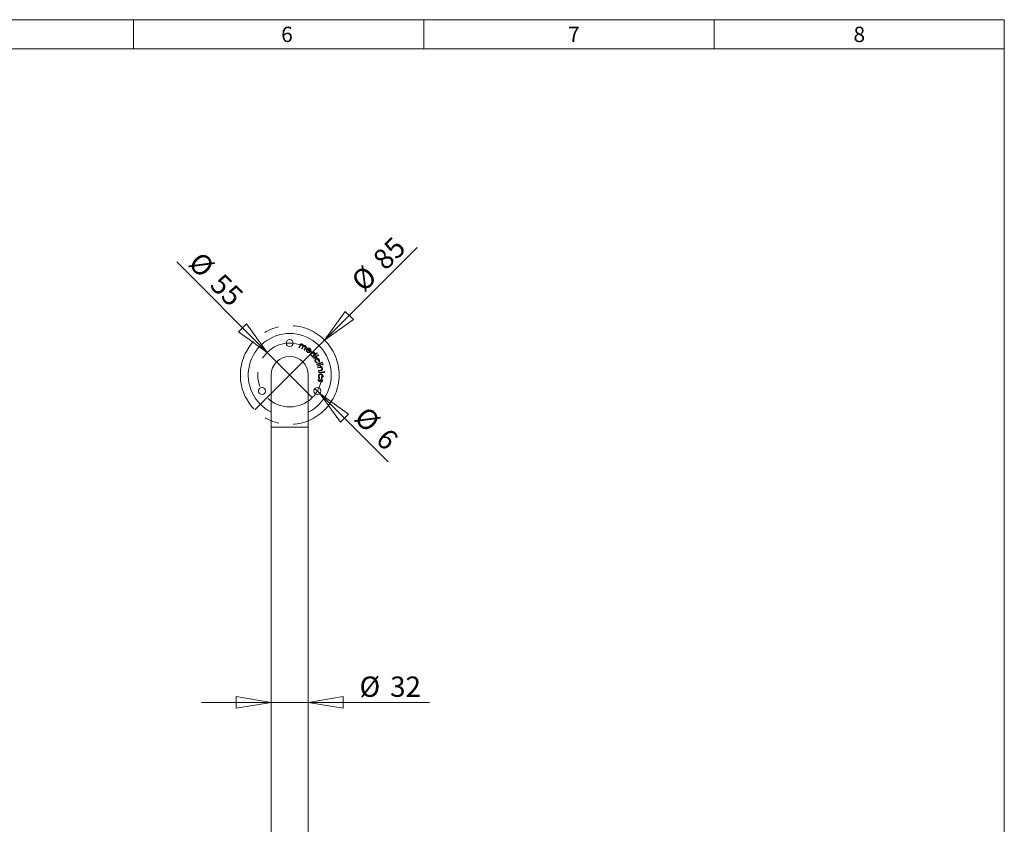
# Model space of a CAD drawing. Units: millimetres. Extents: x 10 to 410, y 10 to 287.
# Drawn here: x 240 to 410, y 148 to 287 of the extents above; entities that cross this region are included whole.
import ezdxf

# ---------------------------------------------------------------- set-up
doc = ezdxf.new("R2010")
doc.units = ezdxf.units.MM
doc.linetypes.add('CENTERX2', pattern=[20.32, 12.7, -2.54, 2.54, -2.54])
doc.layers.add('COTES', color=150, linetype='Continuous', lineweight=0)
doc.layers.add('FORMAT', color=7, linetype='Continuous', lineweight=0)
doc.styles.add('SLDTEXTSTYLE0', font='TXT', dxfattribs={"width": 0.75})
doc.dimstyles.new('SLDDIMSTYLE0', dxfattribs={"dimtxt": 3.5, "dimasz": 6, "dimexe": 0, "dimexo": 0.0625, "dimgap": 0.875, "dimtad": 1, "dimtoh": 1, "dimlfac": 5, "dimzin": 12, "dimdsep": 46, "dimtxsty": 'SLDTEXTSTYLE0', "dimblk1": 'CLOSED', "dimblk2": 'CLOSED', "dimsah": 1, "dimcen": 0.09, "dimadec": 0, "dimazin": 0, "dimtfac": 1, "dimtofl": 0, "dimtmove": 0, "dimatfit": 3, "dimldrblk": 'CLOSED', "dimfxl": 0, "dimtolj": 1, "dimtzin": 12, "dimarcsym": 0})
doc.dimstyles.new('SLDDIMSTYLE2', dxfattribs={"dimtxt": 3.5, "dimasz": 6, "dimexe": 0, "dimexo": 0.0625, "dimgap": 0.875, "dimtad": 1, "dimtoh": 1, "dimlfac": 5, "dimzin": 12, "dimdsep": 46, "dimtxsty": 'SLDTEXTSTYLE0', "dimblk1": 'CLOSED', "dimblk2": 'CLOSED', "dimsah": 1, "dimcen": 0.09, "dimadec": 0, "dimazin": 0, "dimtfac": 1, "dimtmove": 0, "dimatfit": 3, "dimldrblk": 'CLOSED', "dimfxl": 0, "dimtolj": 1, "dimtzin": 12, "dimarcsym": 0})

# ---------------------------------------------------------------- blocks, each defined once
blk = doc.blocks.new('_Closed')
at = {"color": 0, "linetype": 'ByBlock', "lineweight": -2}
for p, q in [((-1, 0.166667), (0, 0)), ((-1, 0.166667), (-1, -0.166667)), ((0, 0), (-1, -0.166667)), ((0, 0), (-1, 0))]:
    blk.add_line(p, q, dxfattribs=at)
blk = doc.blocks.new('*D11')
at = {"layer": 'COTES'}
for q in [(308.88, 247.77), (280.91, 219.81)]:
    blk.add_line((292.93, 231.83), q, dxfattribs=at)
at = {"layer": 'COTES', "xscale": 6, "yscale": 6, "rotation": 225.0000000000004}
blk.add_blockref('_Closed', (292.93, 231.83, 0.02), dxfattribs=at)
at = {"layer": 'COTES', "char_height": 3.5, "attachment_point": 1, "rotation": 45, "style": 'SLDTEXTSTYLE0'}
for s, insert in [('85', (300.95, 246.14)), ('%%c', (297.22, 242.41))]:
    blk.add_mtext(s, dxfattribs=dict(at, insert=insert))
blk = doc.blocks.new('*D13')
at = {"layer": 'COTES'}
for q in [(267.46, 245.28), (290.81, 221.93)]:
    blk.add_line((283.03, 229.7), q, dxfattribs=at)
at = {"layer": 'COTES', "xscale": 6, "yscale": 6, "rotation": 315.0000000000008}
blk.add_blockref('_Closed', (283.03, 229.7, 0.02), dxfattribs=at)
at = {"layer": 'COTES', "char_height": 3.5, "attachment_point": 1, "rotation": 315, "style": 'SLDTEXTSTYLE0'}
for s, insert in [('%%c', (271.72, 247.3)), ('55', (275.45, 243.57))]:
    blk.add_mtext(s, dxfattribs=dict(at, insert=insert))
blk = doc.blocks.new('*D14')
at = {"layer": 'COTES'}
for p, q in [((283.72, 215.82), (283.72, 168.45)), ((290.12, 215.82), (290.12, 168.45)), ((283.72, 169.45), (271.72, 169.45)), ((290.12, 169.45), (283.72, 169.45)), ((290.12, 169.45), (310.98, 169.45))]:
    blk.add_line(p, q, dxfattribs=at)
at = {"layer": 'COTES', "xscale": 6, "yscale": 6}
blk.add_blockref('_Closed', (283.72, 169.45, -76.16), dxfattribs=at)
at = {"layer": 'COTES', "xscale": 6, "yscale": 6, "rotation": 180.0000000000004}
blk.add_blockref('_Closed', (290.12, 169.45, -76.16), dxfattribs=at)
at = {"layer": 'COTES', "char_height": 3.5, "attachment_point": 1, "style": 'SLDTEXTSTYLE0'}
for s, insert in [('%%c', (298.95, 173.92)), ('32', (304.22, 173.92))]:
    blk.add_mtext(s, dxfattribs=dict(at, insert=insert))
blk = doc.blocks.new('*D15')
at = {"layer": 'COTES'}
for q in [(291.26, 223.49), (303.86, 210.89)]:
    blk.add_line((292.11, 222.64), q, dxfattribs=at)
at = {"layer": 'COTES', "xscale": 6, "yscale": 6, "rotation": 135.0000000000004}
blk.add_blockref('_Closed', (292.11, 222.64, -76.16), dxfattribs=at)
at = {"layer": 'COTES', "char_height": 3.5, "attachment_point": 1, "rotation": 315, "style": 'SLDTEXTSTYLE0'}
for s, insert in [('%%c', (300.29, 220.68)), ('6', (304.02, 216.95))]:
    blk.add_mtext(s, dxfattribs=dict(at, insert=insert))

msp = doc.modelspace()

# ---------------------------------------------------------------- linework, layer by layer
at = {"color": 7, "linetype": 'Continuous', "lineweight": 15}
for p, q in [((288.5059, 230.5451), (288.8159, 231.2162)), ((288.7229, 230.7898), (288.5915, 230.5055)), ((288.8159, 231.2162), (288.9015, 231.1765)), ((288.9015, 231.1765), (288.8479, 231.0605)), ((288.9629, 230.3341), (289.1216, 230.6777)), ((288.5915, 230.5055), (288.5059, 230.5451)), ((289.0487, 230.2944), (288.9629, 230.3341)), ((289.1702, 230.5572), (289.0487, 230.2944)), ((289.4211, 230.1224), (289.5903, 230.4887)), ((289.5094, 230.0815), (289.4211, 230.1224)), ((289.6785, 230.4479), (289.5094, 230.0815)), ((290.473, 229.8263), (289.9437, 230.2311)), ((290.0013, 230.2912), (290.4398, 229.9558)), ((290.3186, 229.7971), (290.3568, 229.7149)), ((290.8054, 228.9422), (290.8997, 229.027)), ((291.6271, 229.5562), (290.8678, 228.8727)), ((290.9946, 228.7143), (291.6041, 229.1394)), ((291.6592, 229.0603), (291.0498, 228.6351)), ((291.2525, 229.3448), (291.5647, 229.6257)), ((291.5647, 229.6257), (291.6271, 229.5562)), ((291.6041, 229.1394), (291.6592, 229.0603)), ((290.8678, 228.8727), (290.8054, 228.9422)), ((291.0498, 228.6351), (290.9946, 228.7143)), ((291.5615, 227.6765), (292.5202, 228.0503)), ((291.5961, 227.5875), (291.5615, 227.6765)), ((292.5548, 227.9613), (291.5961, 227.5875)), ((291.6292, 227.992), (291.6209, 227.9024)), ((291.6595, 227.4101), (292.3649, 227.6393)), ((291.6893, 227.3189), (291.6595, 227.4101)), ((292.3947, 227.5481), (291.6893, 227.3189)), ((291.7399, 227.1245), (292.4658, 227.2721)), ((292.006, 228.108), (291.9293, 228.1523)), ((292.3649, 227.6393), (292.3947, 227.5481)), ((292.4658, 227.2721), (292.4849, 227.1787)), ((292.5202, 228.0503), (292.5548, 227.9613)), ((283.7225, 225.8157), (283.7225, 216.8157)), ((290.1225, 216.8157), (290.1225, 225.8157)), ((291.759, 227.031), (291.7399, 227.1245)), ((292.0253, 227.0852), (291.759, 227.031)), ((291.8499, 226.5841), (292.1961, 226.6546)), ((291.8688, 226.4915), (291.8499, 226.5841)), ((292.2424, 226.5674), (291.8688, 226.4915)), ((291.8968, 226.3041), (292.6364, 226.3687)), ((291.9053, 226.2082), (291.8968, 226.3041)), ((292.6448, 226.2729), (291.9053, 226.2082)), ((292.4849, 227.1787), (292.3548, 227.1523)), ((292.6364, 226.3687), (292.6448, 226.2729)), ((291.9636, 225.1616), (292.0202, 225.0913)), ((292.0879, 225.3584), (292.0359, 225.2845)), ((292.4498, 224.6295), (292.3984, 224.7004)), ((292.4736, 225.2706), (292.4291, 225.3477)), ((283.7225, 216.8157), (283.7225, 105.8157)), ((290.1225, 216.8157), (283.7225, 216.8157)), ((290.1225, 105.8157), (290.1225, 216.8157))]:
    msp.add_line(p, q, dxfattribs=at)
for centre in [(286.9225, 231.3157), (282.1594, 223.0657), (291.6857, 223.0657)]:
    msp.add_circle(centre, 0.6, dxfattribs=at)
for radius, start, end in [(7.15, 90, 243.41324), (7.15, 296.58676, 90), (3.2, 0, 180)]:
    msp.add_arc((286.9225, 225.8157), radius, start, end, dxfattribs=at)
for points, knots in [([(289.0848, 231.011), (289.0748, 231.0151), (289.0548, 231.0232), (289.0226, 231.0296), (288.9895, 231.0309), (288.9558, 231.0274), (288.9225, 231.0193), (288.8908, 231.0061), (288.8611, 230.988), (288.8379, 230.9694), (288.8203, 230.9514), (288.8067, 230.9353), (288.793, 230.9169), (288.7794, 230.896), (288.7653, 230.873), (288.7511, 230.8474), (288.7369, 230.8195), (288.7276, 230.7999), (288.7229, 230.7898)], [0, 0, 0, 0, 0.06774281, 0.13513998, 0.20376636, 0.27479358, 0.3467169, 0.41780388, 0.48950917, 0.56367668, 0.60323631, 0.64740078, 0.69518476, 0.74710014, 0.8037296, 0.86435914, 0.93001294, 1, 1, 1, 1]), ([(288.8479, 231.0605), (288.86, 231.0673), (288.883, 231.0802), (288.9181, 231.095), (288.9513, 231.1063), (288.9733, 231.1099), (288.9839, 231.1117)], [0, 0, 0, 0, 0.282981701, 0.542273543, 0.781089389, 1, 1, 1, 1]), ([(288.9839, 231.1117), (288.9976, 231.1128), (289.0245, 231.1149), (289.0646, 231.1111), (289.1034, 231.1028), (289.1276, 231.0926), (289.1398, 231.0875)], [0, 0, 0, 0, 0.25765301, 0.50709018, 0.75283482, 1, 1, 1, 1]), ([(289.1216, 230.6777), (289.1261, 230.6874), (289.1347, 230.706), (289.1465, 230.733), (289.1562, 230.758), (289.1648, 230.7805), (289.1717, 230.8009), (289.177, 230.819), (289.1807, 230.8351), (289.1834, 230.8532), (289.1839, 230.8743), (289.1807, 230.8985), (289.1735, 230.9218), (289.1627, 230.9441), (289.1482, 230.9647), (289.1302, 230.983), (289.109, 230.9988), (289.093, 231.0069), (289.0848, 231.011)], [0, 0, 0, 0, 0.08333907, 0.15972052, 0.2294672, 0.29203973, 0.34778732, 0.39679257, 0.43968772, 0.47564188, 0.54000374, 0.60281416, 0.66519617, 0.72976814, 0.79507961, 0.86018546, 0.92860917, 1, 1, 1, 1]), ([(289.1398, 231.0875), (289.1477, 231.0836), (289.1634, 231.0758), (289.1853, 231.0613), (289.2053, 231.0447), (289.2237, 231.0263), (289.2395, 231.0063), (289.2533, 230.9857), (289.2637, 230.9641), (289.2719, 230.9417), (289.2771, 230.9173), (289.2799, 230.8903), (289.28, 230.8603), (289.2782, 230.8394), (289.2773, 230.8285)], [0, 0, 0, 0, 0.08404185, 0.16636452, 0.24824247, 0.33066364, 0.41223133, 0.48996108, 0.56516277, 0.63889902, 0.71586036, 0.80167442, 0.89594319, 1, 1, 1, 1]), ([(289.5432, 230.7993), (289.5327, 230.8036), (289.5119, 230.8121), (289.4788, 230.819), (289.4449, 230.8203), (289.4109, 230.8164), (289.3774, 230.8076), (289.3456, 230.7938), (289.3158, 230.7754), (289.2928, 230.7562), (289.2751, 230.7374), (289.2613, 230.7203), (289.2473, 230.7002), (289.2325, 230.6774), (289.2175, 230.6516), (289.2021, 230.6227), (289.1859, 230.5911), (289.1755, 230.5688), (289.1702, 230.5572)], [0, 0, 0, 0, 0.06741548, 0.13358103, 0.19999364, 0.26836925, 0.33701423, 0.40540386, 0.47396033, 0.54489471, 0.58335108, 0.62711274, 0.67557795, 0.7293519, 0.78865219, 0.85357205, 0.92400574, 1, 1, 1, 1]), ([(289.2773, 230.8285), (289.2905, 230.8377), (289.3161, 230.8556), (289.3571, 230.8762), (289.3986, 230.891), (289.4403, 230.8998), (289.4818, 230.9024), (289.5224, 230.8994), (289.5619, 230.8908), (289.5867, 230.8806), (289.5992, 230.8754)], [0, 0, 0, 0, 0.140676191, 0.27398439, 0.401425891, 0.525972527, 0.646980309, 0.765130922, 0.881614641, 1, 1, 1, 1]), ([(289.5903, 230.4887), (289.5942, 230.4974), (289.6017, 230.5141), (289.6124, 230.5381), (289.6208, 230.5605), (289.6286, 230.5808), (289.6342, 230.5994), (289.6392, 230.6159), (289.6419, 230.6307), (289.6442, 230.6476), (289.6439, 230.6675), (289.6401, 230.6904), (289.6322, 230.7126), (289.6212, 230.7339), (289.6066, 230.7537), (289.5887, 230.7717), (289.5673, 230.7871), (289.5514, 230.7952), (289.5432, 230.7993)], [0, 0, 0, 0, 0.07875728, 0.15158057, 0.21786422, 0.27775888, 0.33147191, 0.37889395, 0.42028321, 0.45619756, 0.52079207, 0.58404788, 0.6483248, 0.71482094, 0.78253458, 0.85183233, 0.9240077, 1, 1, 1, 1]), ([(289.5992, 230.8754), (289.6103, 230.8698), (289.632, 230.8587), (289.6612, 230.8372), (289.6861, 230.8122), (289.7066, 230.7839), (289.7229, 230.753), (289.7341, 230.7198), (289.7398, 230.6847), (289.7407, 230.6543), (289.7386, 230.6285), (289.735, 230.6073), (289.73, 230.5846), (289.723, 230.5603), (289.7144, 230.5344), (289.7039, 230.5069), (289.6922, 230.4778), (289.6832, 230.458), (289.6785, 230.4479)], [0, 0, 0, 0, 0.07554906, 0.14771935, 0.21819469, 0.28865946, 0.35889488, 0.42887656, 0.49983397, 0.57349312, 0.61308683, 0.6563572, 0.70343732, 0.7541751, 0.80949112, 0.86857824, 0.93226054, 1, 1, 1, 1]), ([(289.9401, 229.753), (289.9287, 229.7622), (289.9062, 229.7802), (289.8764, 229.8101), (289.8509, 229.8414), (289.8294, 229.8742), (289.8123, 229.9084), (289.7991, 229.9441), (289.7908, 229.9814), (289.7864, 230.0195), (289.786, 230.0578), (289.7882, 230.0954), (289.7939, 230.1317), (289.8026, 230.1669), (289.8145, 230.2009), (289.8295, 230.2337), (289.8477, 230.2653), (289.862, 230.2852), (289.8692, 230.2952)], [0, 0, 0, 0, 0.07202466, 0.14095891, 0.20674744, 0.27005302, 0.33265128, 0.39433045, 0.45616858, 0.51949044, 0.58240414, 0.64379069, 0.70378674, 0.76249802, 0.82145268, 0.88011036, 0.93942637, 1, 1, 1, 1]), ([(289.8692, 230.2952), (289.8765, 230.3042), (289.8908, 230.3222), (289.9147, 230.3466), (289.9402, 230.3685), (289.967, 230.3886), (289.9958, 230.4055), (290.0258, 230.4206), (290.0575, 230.433), (290.0794, 230.4392), (290.0906, 230.4424)], [0, 0, 0, 0, 0.12830533, 0.25394704, 0.37779902, 0.50061146, 0.6236397, 0.74731308, 0.87183258, 1, 1, 1, 1]), ([(289.9437, 230.2311), (289.9377, 230.2225), (289.9258, 230.2056), (289.9109, 230.1789), (289.8987, 230.1519), (289.8891, 230.1247), (289.8828, 230.097), (289.8787, 230.0691), (289.8781, 230.0409), (289.8798, 230.0127), (289.8842, 229.9849), (289.8912, 229.9582), (289.9011, 229.933), (289.9128, 229.9088), (289.9276, 229.8863), (289.9447, 229.8652), (289.9644, 229.8453), (289.979, 229.8334), (289.9864, 229.8273)], [0, 0, 0, 0, 0.06981882, 0.13712185, 0.20201435, 0.2655904, 0.32816134, 0.39011596, 0.45196194, 0.51479944, 0.5769501, 0.63768588, 0.69723769, 0.75631093, 0.81515435, 0.87523689, 0.93656255, 1, 1, 1, 1]), ([(290.3568, 229.7149), (290.344, 229.7091), (290.319, 229.6978), (290.2811, 229.6846), (290.2443, 229.6754), (290.2085, 229.6701), (290.1734, 229.6685), (290.1389, 229.67), (290.1048, 229.6752), (290.0711, 229.6834), (290.0378, 229.6953), (290.0047, 229.7106), (289.9718, 229.7299), (289.9509, 229.7452), (289.9401, 229.753)], [0, 0, 0, 0, 0.09564903, 0.18561204, 0.27080636, 0.35210122, 0.43034537, 0.5081356, 0.58531823, 0.66345939, 0.74250698, 0.82464458, 0.90998421, 1, 1, 1, 1]), ([(289.9864, 229.8273), (289.994, 229.8218), (290.009, 229.8107), (290.0336, 229.7973), (290.0591, 229.7854), (290.0856, 229.7761), (290.1123, 229.7688), (290.1387, 229.7642), (290.1645, 229.7618), (290.1905, 229.7622), (290.218, 229.7659), (290.2484, 229.773), (290.2825, 229.7833), (290.3061, 229.7923), (290.3186, 229.7971)], [0, 0, 0, 0, 0.07981613, 0.15936226, 0.23885676, 0.31915904, 0.39867833, 0.47490351, 0.54796041, 0.61960777, 0.69645093, 0.78459746, 0.88576641, 1, 1, 1, 1]), ([(290.1631, 230.3602), (290.1567, 230.3595), (290.1437, 230.3581), (290.124, 230.354), (290.1042, 230.3479), (290.084, 230.3403), (290.0638, 230.3304), (290.043, 230.3192), (290.022, 230.3061), (290.0083, 230.2962), (290.0013, 230.2912)], [0, 0, 0, 0, 0.10826537, 0.2202455, 0.33720642, 0.45710342, 0.58353933, 0.71609581, 0.85476084, 1, 1, 1, 1]), ([(290.0906, 230.4424), (290.1047, 230.4456), (290.1326, 230.452), (290.1748, 230.4557), (290.2161, 230.4547), (290.2566, 230.4489), (290.2963, 230.4379), (290.335, 230.4219), (290.3731, 230.4015), (290.3969, 230.3843), (290.409, 230.3756)], [0, 0, 0, 0, 0.129064905, 0.253684244, 0.375436859, 0.495423815, 0.616723851, 0.73981988, 0.867435483, 1, 1, 1, 1]), ([(290.3548, 230.302), (290.3476, 230.3073), (290.3333, 230.3176), (290.3106, 230.3306), (290.2876, 230.3417), (290.2638, 230.3501), (290.2394, 230.3562), (290.2144, 230.36), (290.1889, 230.3615), (290.1717, 230.3607), (290.1631, 230.3602)], [0, 0, 0, 0, 0.13050882, 0.25769356, 0.38158571, 0.50460273, 0.62608897, 0.74929796, 0.87324071, 1, 1, 1, 1]), ([(290.4398, 229.9558), (290.4445, 229.9675), (290.4535, 229.9899), (290.4634, 230.0235), (290.469, 230.0556), (290.4705, 230.0862), (290.468, 230.116), (290.4616, 230.1455), (290.4517, 230.1749), (290.4382, 230.2039), (290.4216, 230.2318), (290.4022, 230.2577), (290.38, 230.2815), (290.3632, 230.2952), (290.3548, 230.302)], [0, 0, 0, 0, 0.09747801, 0.18736801, 0.27075031, 0.34886454, 0.42455073, 0.50168362, 0.58179539, 0.66488673, 0.74910378, 0.83233504, 0.91587297, 1, 1, 1, 1]), ([(290.409, 230.3756), (290.421, 230.3659), (290.4444, 230.3468), (290.4753, 230.3147), (290.5016, 230.2803), (290.5233, 230.244), (290.5401, 230.2053), (290.5525, 230.1646), (290.56, 230.1217), (290.5614, 230.0924), (290.5621, 230.0775)], [0, 0, 0, 0, 0.13278989, 0.26063535, 0.3838165, 0.5051401, 0.62526806, 0.74696874, 0.8710838, 1, 1, 1, 1]), ([(290.5621, 230.0775), (290.562, 230.0667), (290.5619, 230.0452), (290.5579, 230.013), (290.5509, 229.9812), (290.5415, 229.9495), (290.5287, 229.9181), (290.5132, 229.887), (290.4945, 229.8562), (290.4803, 229.8364), (290.473, 229.8263)], [0, 0, 0, 0, 0.11872027, 0.23750077, 0.35738328, 0.47823715, 0.60303319, 0.73074908, 0.86254221, 1, 1, 1, 1]), ([(290.5933, 229.1494), (290.585, 229.1592), (290.5686, 229.1785), (290.5475, 229.2097), (290.5304, 229.2423), (290.5165, 229.2761), (290.5065, 229.3113), (290.5, 229.3478), (290.4973, 229.3856), (290.498, 229.4242), (290.5025, 229.4626), (290.51, 229.5), (290.5215, 229.5359), (290.5362, 229.5702), (290.5544, 229.603), (290.5761, 229.6342), (290.6013, 229.6639), (290.6203, 229.682), (290.63, 229.6912)], [0, 0, 0, 0, 0.06371451, 0.12564938, 0.18632859, 0.2464256, 0.30676519, 0.36769833, 0.43019828, 0.49453737, 0.55894808, 0.62189432, 0.68376908, 0.74543163, 0.80719767, 0.86969762, 0.93400995, 1, 1, 1, 1]), ([(290.6912, 229.6179), (290.6819, 229.6089), (290.6634, 229.5911), (290.6405, 229.5598), (290.6214, 229.5256), (290.6065, 229.4888), (290.596, 229.4505), (290.5906, 229.4116), (290.5906, 229.3728), (290.596, 229.3344), (290.6058, 229.2972), (290.6209, 229.2623), (290.6396, 229.2294), (290.6558, 229.2101), (290.664, 229.2004)], [0, 0, 0, 0, 0.08322419, 0.16608501, 0.24968791, 0.33597837, 0.42236384, 0.50607609, 0.58902335, 0.6727356, 0.75595979, 0.83710488, 0.91806849, 1, 1, 1, 1]), ([(290.8997, 229.027), (290.8843, 229.0266), (290.8544, 229.026), (290.8103, 229.0306), (290.7685, 229.0394), (290.7287, 229.0525), (290.6912, 229.0702), (290.6559, 229.092), (290.6229, 229.1184), (290.6033, 229.139), (290.5933, 229.1494)], [0, 0, 0, 0, 0.13442333, 0.26301714, 0.38778596, 0.50953162, 0.63006206, 0.75080285, 0.87326447, 1, 1, 1, 1]), ([(290.63, 229.6912), (290.6399, 229.6996), (290.6595, 229.7163), (290.6911, 229.7377), (290.724, 229.7556), (290.7583, 229.7697), (290.7937, 229.7805), (290.8304, 229.7875), (290.8684, 229.7908), (290.9071, 229.7909), (290.9457, 229.7872), (290.9831, 229.7806), (291.0188, 229.77), (291.0527, 229.756), (291.0852, 229.7389), (291.1156, 229.7178), (291.1448, 229.6939), (291.1623, 229.6754), (291.1712, 229.666)], [0, 0, 0, 0, 0.0648741, 0.1279501, 0.18989981, 0.25107559, 0.31222667, 0.37388049, 0.43701055, 0.50189068, 0.56671649, 0.62962292, 0.69099856, 0.75173764, 0.81232924, 0.87345837, 0.93567562, 1, 1, 1, 1]), ([(290.664, 229.2004), (290.673, 229.1911), (290.6907, 229.1727), (290.7218, 229.1499), (290.7553, 229.1307), (290.7916, 229.1163), (290.8293, 229.1061), (290.8674, 229.1012), (290.9055, 229.1015), (290.9432, 229.1076), (290.9802, 229.1183), (291.0155, 229.1346), (291.0495, 229.1553), (291.0701, 229.1726), (291.0805, 229.1814)], [0, 0, 0, 0, 0.08302915, 0.16474224, 0.24739411, 0.3319522, 0.4162368, 0.49835093, 0.57937539, 0.66136368, 0.74403031, 0.826824, 0.91183376, 1, 1, 1, 1]), ([(291.1081, 229.5993), (291.0991, 229.6087), (291.0813, 229.6271), (291.0503, 229.6499), (291.0171, 229.6687), (290.9815, 229.6827), (290.9442, 229.692), (290.906, 229.6963), (290.8671, 229.6952), (290.8282, 229.689), (290.7903, 229.6779), (290.7544, 229.6626), (290.7209, 229.6428), (290.7011, 229.6262), (290.6912, 229.6179)], [0, 0, 0, 0, 0.0838716, 0.16580915, 0.24750447, 0.33019756, 0.41301837, 0.49520318, 0.57864609, 0.6639989, 0.7495163, 0.83320316, 0.91620495, 1, 1, 1, 1]), ([(291.0805, 229.1814), (291.0881, 229.1886), (291.1031, 229.2028), (291.1228, 229.226), (291.1398, 229.2503), (291.1542, 229.2756), (291.1658, 229.3019), (291.1744, 229.3295), (291.1806, 229.358), (291.1837, 229.3874), (291.1841, 229.4168), (291.182, 229.4457), (291.1767, 229.4737), (291.1685, 229.5007), (291.1579, 229.527), (291.144, 229.5522), (291.1277, 229.5767), (291.1147, 229.5917), (291.1081, 229.5993)], [0, 0, 0, 0, 0.06701864, 0.13210851, 0.19521069, 0.25714027, 0.31829031, 0.37973705, 0.4418387, 0.50553948, 0.5688721, 0.63065768, 0.69115323, 0.75098403, 0.81146271, 0.8727643, 0.93513433, 1, 1, 1, 1]), ([(291.1712, 229.666), (291.1807, 229.6547), (291.1994, 229.6325), (291.2223, 229.596), (291.2402, 229.5579), (291.2531, 229.5182), (291.2606, 229.4769), (291.2635, 229.4341), (291.2608, 229.3897), (291.2553, 229.36), (291.2525, 229.3448)], [0, 0, 0, 0, 0.12872757, 0.25229836, 0.37347155, 0.49309656, 0.61423037, 0.73767286, 0.86573958, 1, 1, 1, 1]), ([(291.7531, 229.185), (291.7504, 229.1894), (291.745, 229.1981), (291.74, 229.2127), (291.7386, 229.2281), (291.7397, 229.2438), (291.7439, 229.259), (291.7506, 229.2728), (291.7601, 229.2849), (291.7681, 229.2911), (291.7722, 229.2943)], [0, 0, 0, 0, 0.1259575, 0.24851476, 0.371855, 0.50141261, 0.63034952, 0.75248058, 0.87353401, 1, 1, 1, 1]), ([(291.8627, 229.1648), (291.8583, 229.1621), (291.8496, 229.1567), (291.835, 229.1521), (291.8196, 229.1504), (291.804, 229.1519), (291.7889, 229.156), (291.7748, 229.1627), (291.7628, 229.1726), (291.7564, 229.1808), (291.7531, 229.185)], [0, 0, 0, 0, 0.12550288, 0.24710582, 0.36838085, 0.49760445, 0.62607599, 0.74776624, 0.87169388, 1, 1, 1, 1]), ([(291.7722, 229.2943), (291.7768, 229.2971), (291.7856, 229.3026), (291.8005, 229.3076), (291.8159, 229.3091), (291.8316, 229.3079), (291.8468, 229.3037), (291.8606, 229.2968), (291.8729, 229.2874), (291.8792, 229.2793), (291.8824, 229.2752)], [0, 0, 0, 0, 0.12870202, 0.25194087, 0.37441782, 0.50144952, 0.62948397, 0.75293659, 0.87441918, 1, 1, 1, 1]), ([(291.8824, 229.2752), (291.8852, 229.2707), (291.8907, 229.2618), (291.8956, 229.2469), (291.8972, 229.2315), (291.8957, 229.2159), (291.8915, 229.2007), (291.885, 229.1866), (291.875, 229.1746), (291.8668, 229.1681), (291.8627, 229.1648)], [0, 0, 0, 0, 0.12822382, 0.25100477, 0.37302664, 0.49972069, 0.62727942, 0.74955841, 0.87260552, 1, 1, 1, 1]), ([(291.3114, 228.1284), (291.305, 228.1411), (291.2923, 228.1661), (291.2778, 228.2049), (291.2666, 228.2435), (291.2601, 228.2823), (291.2572, 228.321), (291.2582, 228.3598), (291.2632, 228.3985), (291.2723, 228.4368), (291.2846, 228.4738), (291.3003, 228.5087), (291.3188, 228.5412), (291.3405, 228.5712), (291.3651, 228.5987), (291.3929, 228.6237), (291.4234, 228.6464), (291.4458, 228.6591), (291.4572, 228.6655)], [0, 0, 0, 0, 0.06874751, 0.13535705, 0.19972176, 0.26289589, 0.32499898, 0.38695712, 0.44974389, 0.51337661, 0.57664721, 0.63775688, 0.6978882, 0.75711029, 0.81635634, 0.87581942, 0.93704513, 1, 1, 1, 1]), ([(291.6209, 227.9024), (291.6131, 227.9033), (291.5975, 227.9051), (291.5744, 227.9097), (291.5518, 227.916), (291.5297, 227.9238), (291.5079, 227.9327), (291.4866, 227.9437), (291.4658, 227.956), (291.4455, 227.9697), (291.4257, 227.9848), (291.4068, 228.0013), (291.3889, 228.0194), (291.3715, 228.0384), (291.3551, 228.0589), (291.3397, 228.0809), (291.3249, 228.104), (291.3159, 228.1202), (291.3114, 228.1284)], [0, 0, 0, 0, 0.05895758, 0.11807224, 0.17664936, 0.2348348, 0.29380961, 0.35377348, 0.41411327, 0.47548637, 0.5376901, 0.60056619, 0.66400948, 0.72860175, 0.79386123, 0.86112987, 0.92978919, 1, 1, 1, 1]), ([(291.5082, 228.5845), (291.4967, 228.5779), (291.4738, 228.5646), (291.4432, 228.5392), (291.4163, 228.5099), (291.3928, 228.4772), (291.3737, 228.4418), (291.3598, 228.4043), (291.3514, 228.3654), (291.3481, 228.3253), (291.3504, 228.2847), (291.358, 228.2442), (291.3708, 228.204), (291.3835, 228.1786), (291.3899, 228.1656)], [0, 0, 0, 0, 0.08199048, 0.16306968, 0.2444118, 0.32767146, 0.41103034, 0.49243065, 0.57398736, 0.65641769, 0.74036425, 0.82435695, 0.91070499, 1, 1, 1, 1]), ([(291.3899, 228.1656), (291.3965, 228.1541), (291.4095, 228.1315), (291.4329, 228.1008), (291.4588, 228.0735), (291.4875, 228.0498), (291.5192, 228.0299), (291.5533, 228.0134), (291.5902, 228.0003), (291.616, 227.9948), (291.6292, 227.992)], [0, 0, 0, 0, 0.129711729, 0.254959103, 0.376729592, 0.497633542, 0.618136826, 0.741571441, 0.868345411, 1, 1, 1, 1]), ([(291.4572, 228.6655), (291.4651, 228.6695), (291.4807, 228.6774), (291.5049, 228.6875), (291.5296, 228.6958), (291.5546, 228.7024), (291.5799, 228.7075), (291.6056, 228.7107), (291.6317, 228.7121), (291.658, 228.7119), (291.6843, 228.7101), (291.7102, 228.7065), (291.7355, 228.701), (291.7604, 228.694), (291.7847, 228.6853), (291.8084, 228.6748), (291.8317, 228.6627), (291.8543, 228.6488), (291.8764, 228.6336), (291.897, 228.6165), (291.9169, 228.5984), (291.9356, 228.5789), (291.9531, 228.5578), (291.9698, 228.5356), (291.985, 228.5118), (291.9943, 228.4952), (291.999, 228.4869)], [0, 0, 0, 0, 0.04160516, 0.08274079, 0.12346668, 0.16406945, 0.20440625, 0.24522423, 0.28610348, 0.32755675, 0.36910652, 0.41000781, 0.45078284, 0.49124852, 0.53158408, 0.57238734, 0.61343159, 0.65532693, 0.69737376, 0.73943012, 0.78153287, 0.82405448, 0.86695935, 0.91037345, 0.95478622, 1, 1, 1, 1]), ([(291.918, 228.4484), (291.9126, 228.458), (291.902, 228.4768), (291.8833, 228.5028), (291.8632, 228.5265), (291.8412, 228.5475), (291.8174, 228.5658), (291.7919, 228.5818), (291.7648, 228.5952), (291.7362, 228.6057), (291.7069, 228.6135), (291.6776, 228.6187), (291.6485, 228.6204), (291.6197, 228.6196), (291.5913, 228.6151), (291.563, 228.6081), (291.535, 228.5981), (291.5172, 228.5891), (291.5082, 228.5845)], [0, 0, 0, 0, 0.06837708, 0.13459362, 0.19891565, 0.26128565, 0.32356037, 0.38571156, 0.44813614, 0.51187034, 0.57502508, 0.63651661, 0.69681357, 0.75619406, 0.8153565, 0.87566505, 0.93700587, 1, 1, 1, 1]), ([(291.9293, 228.1523), (291.9345, 228.1645), (291.9446, 228.1884), (291.955, 228.2255), (291.9604, 228.2628), (291.9616, 228.3), (291.9575, 228.3374), (291.9493, 228.3747), (291.936, 228.412), (291.9241, 228.4361), (291.918, 228.4484)], [0, 0, 0, 0, 0.12884756, 0.25308516, 0.37405773, 0.49443312, 0.61540393, 0.73868602, 0.86630456, 1, 1, 1, 1]), ([(291.999, 228.4869), (292.0045, 228.4761), (292.0154, 228.4546), (292.0283, 228.421), (292.0388, 228.3868), (292.046, 228.3521), (292.0509, 228.3177), (292.0532, 228.2845), (292.0526, 228.2529), (292.0495, 228.2224), (292.0431, 228.193), (292.034, 228.164), (292.0217, 228.1354), (292.0113, 228.1172), (292.006, 228.108)], [0, 0, 0, 0, 0.0915793, 0.18216083, 0.2718559, 0.36224341, 0.45048464, 0.53400156, 0.61378905, 0.68993236, 0.76527295, 0.84144508, 0.91950539, 1, 1, 1, 1]), ([(292.5203, 227.6397), (292.519, 227.6447), (292.5163, 227.6545), (292.516, 227.6699), (292.5189, 227.685), (292.5248, 227.6995), (292.533, 227.713), (292.5438, 227.724), (292.5563, 227.733), (292.5658, 227.7367), (292.5707, 227.7386)], [0, 0, 0, 0, 0.12587593, 0.24704515, 0.37031877, 0.49889024, 0.6283236, 0.75103084, 0.87319101, 1, 1, 1, 1]), ([(292.6194, 227.5889), (292.6144, 227.5876), (292.6045, 227.585), (292.5891, 227.5846), (292.574, 227.5875), (292.5594, 227.5934), (292.546, 227.6016), (292.5349, 227.6124), (292.5259, 227.6251), (292.5222, 227.6348), (292.5203, 227.6397)], [0, 0, 0, 0, 0.12690929, 0.2475429, 0.37027159, 0.49827473, 0.62713595, 0.74930077, 0.87225646, 1, 1, 1, 1]), ([(292.5707, 227.7386), (292.5758, 227.7399), (292.5858, 227.7426), (292.6013, 227.743), (292.6166, 227.74), (292.6311, 227.7341), (292.6445, 227.7259), (292.6556, 227.7153), (292.6646, 227.7029), (292.6683, 227.6933), (292.6702, 227.6884)], [0, 0, 0, 0, 0.12699784, 0.25097591, 0.37379024, 0.50188269, 0.63083382, 0.75195844, 0.87366347, 1, 1, 1, 1]), ([(292.6702, 227.6884), (292.6715, 227.6834), (292.6742, 227.6734), (292.6746, 227.6578), (292.6716, 227.6426), (292.6657, 227.628), (292.6575, 227.6146), (292.6467, 227.6035), (292.6341, 227.5945), (292.6244, 227.5908), (292.6194, 227.5889)], [0, 0, 0, 0, 0.12649716, 0.24998645, 0.3723166, 0.49990405, 0.6283468, 0.7501149, 0.87267129, 1, 1, 1, 1]), ([(292.0359, 225.2845), (292.0296, 225.2892), (292.0169, 225.2986), (291.9991, 225.3143), (291.9824, 225.3309), (291.9671, 225.3488), (291.9527, 225.3676), (291.9393, 225.3875), (291.9276, 225.4088), (291.9166, 225.4308), (291.9072, 225.4539), (291.8988, 225.4776), (291.8924, 225.5022), (291.8867, 225.5275), (291.8831, 225.5535), (291.8804, 225.5803), (291.8792, 225.6078), (291.8795, 225.6263), (291.8797, 225.6357)], [0, 0, 0, 0, 0.05948207, 0.11822342, 0.1771899, 0.23560167, 0.29437953, 0.35415151, 0.41465577, 0.47621443, 0.53815929, 0.60091365, 0.66440365, 0.72864639, 0.79414952, 0.86128135, 0.92966829, 1, 1, 1, 1]), ([(291.8797, 225.6357), (291.8804, 225.65), (291.8818, 225.6782), (291.8887, 225.7192), (291.8984, 225.7583), (291.9121, 225.7953), (291.9288, 225.8305), (291.949, 225.8638), (291.973, 225.8948), (291.9998, 225.9237), (292.029, 225.9498), (292.0601, 225.9724), (292.0926, 225.9913), (292.1263, 226.0068), (292.1616, 226.0182), (292.1982, 226.0261), (292.2363, 226.0305), (292.2621, 226.0303), (292.2752, 226.0303)], [0, 0, 0, 0, 0.06897612, 0.13541233, 0.19973536, 0.26268757, 0.32496232, 0.38701129, 0.44968274, 0.51322395, 0.57637311, 0.63788496, 0.69766675, 0.75693665, 0.81608319, 0.87589377, 0.9370014, 1, 1, 1, 1]), ([(292.2788, 225.9342), (292.2655, 225.9342), (292.239, 225.9342), (292.1999, 225.927), (292.1616, 225.9157), (292.125, 225.8986), (292.0907, 225.8774), (292.0599, 225.8516), (292.0329, 225.8221), (292.0101, 225.7887), (291.9919, 225.7522), (291.978, 225.7132), (291.9692, 225.6718), (291.9674, 225.6433), (291.9665, 225.6289)], [0, 0, 0, 0, 0.08191804, 0.16288908, 0.24412897, 0.32739803, 0.41081586, 0.49214411, 0.57381648, 0.6565178, 0.74029566, 0.8245275, 0.91074291, 1, 1, 1, 1]), ([(291.9665, 225.6289), (291.9664, 225.6156), (291.9664, 225.5894), (291.9713, 225.5509), (291.9804, 225.5142), (291.9935, 225.4793), (292.0111, 225.4462), (292.0326, 225.4149), (292.0581, 225.3851), (292.0778, 225.3674), (292.0879, 225.3584)], [0, 0, 0, 0, 0.12973616, 0.25519413, 0.37737676, 0.49783137, 0.61856355, 0.74157756, 0.86791498, 1, 1, 1, 1]), ([(292.2253, 227.112), (292.2201, 227.1121), (292.2089, 227.1125), (292.1907, 227.1111), (292.1697, 227.1094), (292.146, 227.1065), (292.1196, 227.1027), (292.0906, 227.0978), (292.0588, 227.092), (292.0368, 227.0875), (292.0253, 227.0852)], [0, 0, 0, 0, 0.07672222, 0.16652824, 0.27053158, 0.38892052, 0.52080255, 0.66624993, 0.82629627, 1, 1, 1, 1]), ([(292.1961, 226.6546), (292.2061, 226.6567), (292.2253, 226.6606), (292.2526, 226.6665), (292.2773, 226.6727), (292.2994, 226.6782), (292.3187, 226.6837), (292.3354, 226.6889), (292.3494, 226.694), (292.3577, 226.6977), (292.3614, 226.6993)], [0, 0, 0, 0, 0.17863825, 0.34210992, 0.48957696, 0.62280995, 0.73986463, 0.84083694, 0.92848611, 1, 1, 1, 1]), ([(292.469, 226.9116), (292.4674, 226.9185), (292.4641, 226.9322), (292.4574, 226.9522), (292.449, 226.9711), (292.4388, 226.9891), (292.4271, 227.0063), (292.4138, 227.0227), (292.3986, 227.0379), (292.3821, 227.0522), (292.3646, 227.0652), (292.3464, 227.0767), (292.3276, 227.0867), (292.3081, 227.0949), (292.2883, 227.1019), (292.2677, 227.1068), (292.2468, 227.1106), (292.2325, 227.1115), (292.2253, 227.112)], [0, 0, 0, 0, 0.06306761, 0.1244587, 0.18558224, 0.24618749, 0.30727931, 0.36931009, 0.432701, 0.49709591, 0.56204671, 0.6252929, 0.68770039, 0.74967432, 0.81181864, 0.87359034, 0.93625146, 1, 1, 1, 1]), ([(292.559, 226.9104), (292.5612, 226.8971), (292.5656, 226.8709), (292.5652, 226.8317), (292.5594, 226.7937), (292.5478, 226.7574), (292.5314, 226.7234), (292.5101, 226.6924), (292.4846, 226.6648), (292.4594, 226.6448), (292.4365, 226.6305), (292.4165, 226.62), (292.3939, 226.6103), (292.3688, 226.6004), (292.3408, 226.5916), (292.3104, 226.5829), (292.2773, 226.5749), (292.2543, 226.57), (292.2424, 226.5674)], [0, 0, 0, 0, 0.0760888, 0.14921446, 0.22053837, 0.2920753, 0.36324608, 0.43302666, 0.50327063, 0.57498694, 0.61346189, 0.65583092, 0.70214943, 0.75252823, 0.80788425, 0.8673703, 0.93132885, 1, 1, 1, 1]), ([(292.2752, 226.0303), (292.2841, 226.0299), (292.3017, 226.0291), (292.3278, 226.0255), (292.3534, 226.0206), (292.3783, 226.0136), (292.4029, 226.0054), (292.4268, 225.9952), (292.4503, 225.9835), (292.4731, 225.9701), (292.495, 225.9552), (292.5158, 225.9391), (292.5352, 225.9218), (292.5532, 225.9031), (292.5699, 225.8834), (292.5855, 225.8624), (292.5996, 225.8402), (292.6123, 225.8168), (292.6234, 225.7925), (292.6334, 225.7676), (292.6415, 225.7418), (292.6479, 225.7154), (292.6527, 225.6884), (292.656, 225.6608), (292.6574, 225.6324), (292.6572, 225.6134), (292.6571, 225.6037)], [0, 0, 0, 0, 0.04169966, 0.08272865, 0.12354382, 0.16408768, 0.20437321, 0.24507495, 0.28597043, 0.32766651, 0.36920969, 0.4103343, 0.45097614, 0.49133934, 0.53183535, 0.57263956, 0.61375329, 0.65537776, 0.69742056, 0.73946336, 0.78144936, 0.82397189, 0.86689819, 0.91039173, 0.95459278, 1, 1, 1, 1]), ([(292.5675, 225.6105), (292.5675, 225.6216), (292.5676, 225.6434), (292.5646, 225.6753), (292.5588, 225.7059), (292.55, 225.7351), (292.5387, 225.763), (292.5246, 225.7897), (292.5075, 225.8148), (292.4879, 225.8384), (292.4662, 225.8597), (292.4435, 225.879), (292.419, 225.895), (292.3935, 225.9087), (292.3666, 225.9193), (292.3385, 225.9273), (292.3091, 225.9323), (292.289, 225.9336), (292.2788, 225.9342)], [0, 0, 0, 0, 0.06869143, 0.13475958, 0.19876678, 0.26132678, 0.32332333, 0.3855208, 0.44786854, 0.51172123, 0.57500828, 0.63619594, 0.69657967, 0.75598547, 0.81558495, 0.87528175, 0.93694337, 1, 1, 1, 1]), ([(292.3548, 227.1523), (292.3686, 227.1453), (292.3953, 227.1317), (292.4321, 227.1076), (292.4643, 227.0809), (292.4922, 227.0517), (292.5157, 227.0199), (292.5348, 226.9857), (292.5498, 226.9491), (292.5559, 226.9234), (292.559, 226.9104)], [0, 0, 0, 0, 0.1407655, 0.27337283, 0.39988101, 0.52155711, 0.64105775, 0.7589084, 0.87838551, 1, 1, 1, 1]), ([(292.3614, 226.6993), (292.367, 226.702), (292.3778, 226.7072), (292.393, 226.7162), (292.407, 226.7256), (292.4197, 226.7358), (292.4309, 226.747), (292.441, 226.7585), (292.4497, 226.7709), (292.4571, 226.784), (292.4632, 226.7978), (292.4681, 226.8121), (292.4714, 226.8272), (292.4737, 226.8428), (292.4744, 226.8591), (292.4741, 226.8761), (292.4722, 226.8937), (292.4701, 226.9056), (292.469, 226.9116)], [0, 0, 0, 0, 0.07084625, 0.13804136, 0.20255691, 0.26519387, 0.32584985, 0.38393595, 0.44160936, 0.49940689, 0.55684165, 0.61475788, 0.67343214, 0.73430433, 0.79620284, 0.86113358, 0.92949172, 1, 1, 1, 1]), ([(292.4291, 225.3477), (292.4397, 225.3556), (292.4606, 225.3712), (292.4878, 225.3986), (292.5115, 225.4279), (292.5309, 225.46), (292.5463, 225.4943), (292.5576, 225.5309), (292.5649, 225.5699), (292.5666, 225.5968), (292.5675, 225.6105)], [0, 0, 0, 0, 0.128681395, 0.252769745, 0.373907815, 0.494515993, 0.61540085, 0.738378162, 0.866456225, 1, 1, 1, 1]), ([(292.6571, 225.6037), (292.6564, 225.5916), (292.655, 225.5675), (292.6498, 225.5318), (292.6414, 225.4968), (292.6307, 225.4628), (292.6175, 225.4306), (292.6031, 225.4005), (292.5863, 225.3734), (292.5684, 225.3485), (292.5482, 225.3259), (292.5257, 225.3053), (292.5008, 225.2866), (292.4828, 225.276), (292.4736, 225.2706)], [0, 0, 0, 0, 0.09138832, 0.1819819, 0.2720147, 0.36234038, 0.45026355, 0.53428528, 0.61383911, 0.6903113, 0.76562963, 0.84196757, 0.91974974, 1, 1, 1, 1]), ([(292.788, 226.3341), (292.7878, 226.3393), (292.7873, 226.3495), (292.7909, 226.3645), (292.797, 226.3787), (292.806, 226.3916), (292.8171, 226.4027), (292.8301, 226.411), (292.8442, 226.417), (292.8544, 226.4184), (292.8595, 226.4191)], [0, 0, 0, 0, 0.12593399, 0.24816006, 0.37121494, 0.50051308, 0.62888731, 0.75182257, 0.87361016, 1, 1, 1, 1]), ([(292.8732, 226.2622), (292.868, 226.262), (292.8578, 226.2615), (292.8428, 226.265), (292.8286, 226.2711), (292.8157, 226.2802), (292.8045, 226.2912), (292.796, 226.3042), (292.7902, 226.3186), (292.7888, 226.3289), (292.788, 226.3341)], [0, 0, 0, 0, 0.12537862, 0.24706567, 0.36957787, 0.4983058, 0.62726009, 0.74829172, 0.87256585, 1, 1, 1, 1]), ([(292.8595, 226.4191), (292.8649, 226.4194), (292.8753, 226.4199), (292.8904, 226.4163), (292.9048, 226.4105), (292.9174, 226.4012), (292.9287, 226.3903), (292.937, 226.3772), (292.943, 226.3631), (292.9444, 226.353), (292.9451, 226.3478)], [0, 0, 0, 0, 0.12868562, 0.25201201, 0.37393187, 0.50137432, 0.63037914, 0.75282022, 0.87411824, 1, 1, 1, 1]), ([(292.9451, 226.3478), (292.9454, 226.3425), (292.9459, 226.3321), (292.9423, 226.3169), (292.9363, 226.3026), (292.9271, 226.2899), (292.9161, 226.2787), (292.9032, 226.2701), (292.8888, 226.2644), (292.8785, 226.2629), (292.8732, 226.2622)], [0, 0, 0, 0, 0.128185, 0.25103161, 0.37311503, 0.50006169, 0.62856465, 0.74917268, 0.87301186, 1, 1, 1, 1]), ([(291.998, 224.7084), (291.9907, 224.7099), (291.9764, 224.7128), (291.9557, 224.7195), (291.9364, 224.7282), (291.9181, 224.7385), (291.9011, 224.7507), (291.8851, 224.7646), (291.8705, 224.7805), (291.8573, 224.7979), (291.8457, 224.8165), (291.836, 224.8359), (291.8285, 224.8559), (291.8232, 224.8767), (291.82, 224.898), (291.8188, 224.9201), (291.8198, 224.9428), (291.822, 224.9579), (291.8232, 224.9656)], [0, 0, 0, 0, 0.06423714, 0.12648324, 0.18755933, 0.24762242, 0.30755908, 0.36846105, 0.43009484, 0.49350001, 0.5571387, 0.61945787, 0.68082306, 0.74194053, 0.80418393, 0.86756783, 0.93266256, 1, 1, 1, 1]), ([(291.8232, 224.9656), (291.8254, 224.9759), (291.8297, 224.9963), (291.8405, 225.0259), (291.8541, 225.0543), (291.8712, 225.0809), (291.8909, 225.1054), (291.9129, 225.1273), (291.937, 225.1463), (291.9547, 225.1565), (291.9636, 225.1616)], [0, 0, 0, 0, 0.126200472, 0.251414379, 0.377158877, 0.504681664, 0.631109506, 0.755079166, 0.877098516, 1, 1, 1, 1]), ([(291.9126, 224.9541), (291.9115, 224.945), (291.9092, 224.9272), (291.9118, 224.9006), (291.9192, 224.8753), (291.9312, 224.8519), (291.9469, 224.8316), (291.9653, 224.8151), (291.9865, 224.8037), (292.0019, 224.7999), (292.0097, 224.798)], [0, 0, 0, 0, 0.13505051, 0.26418999, 0.39096275, 0.52102708, 0.64864604, 0.76710365, 0.88260443, 1, 1, 1, 1]), ([(292.0202, 225.0913), (292.0127, 225.0865), (291.9983, 225.0773), (291.9786, 225.0618), (291.9614, 225.0457), (291.9465, 225.0289), (291.9341, 225.0114), (291.9244, 224.9929), (291.9169, 224.9739), (291.9141, 224.9607), (291.9126, 224.9541)], [0, 0, 0, 0, 0.14796543, 0.28607743, 0.4169029, 0.54078943, 0.65987825, 0.77518891, 0.88800515, 1, 1, 1, 1]), ([(292.1187, 224.7249), (292.1091, 224.7208), (292.0902, 224.7125), (292.0599, 224.7064), (292.029, 224.7041), (292.0085, 224.707), (291.998, 224.7084)], [0, 0, 0, 0, 0.2520779, 0.49853878, 0.7447523, 1, 1, 1, 1]), ([(292.0097, 224.798), (292.0163, 224.7972), (292.0293, 224.7955), (292.0489, 224.7973), (292.068, 224.8023), (292.0797, 224.8083), (292.0856, 224.8113)], [0, 0, 0, 0, 0.252103902, 0.49888037, 0.745577048, 1, 1, 1, 1]), ([(292.0856, 224.8113), (292.0887, 224.8134), (292.0955, 224.8177), (292.1056, 224.826), (292.1165, 224.836), (292.1283, 224.8481), (292.1409, 224.8622), (292.1547, 224.878), (292.1688, 224.8961), (292.1786, 224.9087), (292.1837, 224.9153)], [0, 0, 0, 0, 0.07781602, 0.16764101, 0.2719139, 0.38797641, 0.52008851, 0.666313, 0.82602637, 1, 1, 1, 1]), ([(292.2476, 224.848), (292.2416, 224.8404), (292.2302, 224.8258), (292.2129, 224.8053), (292.196, 224.7869), (292.1799, 224.7703), (292.1639, 224.7559), (292.1484, 224.7437), (292.1336, 224.7332), (292.1235, 224.7276), (292.1187, 224.7249)], [0, 0, 0, 0, 0.16051862, 0.3102213, 0.44842267, 0.57775298, 0.69693551, 0.8071613, 0.90800403, 1, 1, 1, 1]), ([(292.1837, 224.9153), (292.1893, 224.9224), (292.2001, 224.9362), (292.2164, 224.9557), (292.2325, 224.973), (292.2483, 224.9883), (292.2634, 225.0019), (292.2782, 225.0137), (292.2928, 225.0232), (292.3026, 225.0284), (292.3074, 225.0309)], [0, 0, 0, 0, 0.15959664, 0.30781614, 0.44641822, 0.57492779, 0.69360153, 0.80454948, 0.9060115, 1, 1, 1, 1]), ([(292.344, 224.9467), (292.3408, 224.9447), (292.3337, 224.9405), (292.3234, 224.9323), (292.3123, 224.9227), (292.3007, 224.9111), (292.2883, 224.8979), (292.2753, 224.8829), (292.2616, 224.8661), (292.2524, 224.8542), (292.2476, 224.848)], [0, 0, 0, 0, 0.08214892, 0.17736093, 0.28330545, 0.40132525, 0.53069415, 0.67473104, 0.830453, 1, 1, 1, 1]), ([(292.3074, 225.0309), (292.3167, 225.0349), (292.3352, 225.0429), (292.3649, 225.0489), (292.3956, 225.0506), (292.416, 225.0478), (292.4264, 225.0464)], [0, 0, 0, 0, 0.24835162, 0.49478587, 0.74272002, 1, 1, 1, 1]), ([(292.4161, 224.9614), (292.4102, 224.9621), (292.3983, 224.9636), (292.3801, 224.9611), (292.3616, 224.956), (292.35, 224.9499), (292.344, 224.9467)], [0, 0, 0, 0, 0.23692583, 0.47729255, 0.7287175, 1, 1, 1, 1]), ([(292.3984, 224.7004), (292.4053, 224.7055), (292.4185, 224.7154), (292.4366, 224.7315), (292.4523, 224.7478), (292.4659, 224.7643), (292.4774, 224.7811), (292.4862, 224.7984), (292.4931, 224.8159), (292.4956, 224.8279), (292.4969, 224.8339)], [0, 0, 0, 0, 0.151143333, 0.292090844, 0.425275604, 0.550692494, 0.669279554, 0.782641308, 0.89284697, 1, 1, 1, 1]), ([(292.4969, 224.8339), (292.4979, 224.8413), (292.4997, 224.8557), (292.4976, 224.8774), (292.4912, 224.898), (292.4812, 224.9171), (292.4684, 224.9339), (292.4529, 224.9471), (292.4354, 224.9569), (292.4226, 224.9599), (292.4161, 224.9614)], [0, 0, 0, 0, 0.13307056, 0.2601432, 0.38742698, 0.51783123, 0.64579171, 0.76457559, 0.88101467, 1, 1, 1, 1]), ([(292.4264, 225.0464), (292.4331, 225.045), (292.4464, 225.0424), (292.4654, 225.0363), (292.4832, 225.0286), (292.4998, 225.0193), (292.5153, 225.0084), (292.5294, 224.9957), (292.5426, 224.9817), (292.5542, 224.9659), (292.5644, 224.9492), (292.5727, 224.9316), (292.5794, 224.9136), (292.5841, 224.8947), (292.5866, 224.8753), (292.5877, 224.8553), (292.5866, 224.8346), (292.5846, 224.8208), (292.5835, 224.8138)], [0, 0, 0, 0, 0.065649723, 0.128914164, 0.190372371, 0.250655464, 0.310431795, 0.370386665, 0.431633807, 0.493955513, 0.556962761, 0.618048602, 0.679510154, 0.740934907, 0.803048483, 0.866604661, 0.932081955, 1, 1, 1, 1]), ([(292.5835, 224.8138), (292.5817, 224.8055), (292.578, 224.7887), (292.569, 224.7641), (292.5565, 224.7404), (292.5413, 224.717), (292.5228, 224.6943), (292.5016, 224.6717), (292.4769, 224.6501), (292.459, 224.6365), (292.4498, 224.6295)], [0, 0, 0, 0, 0.10926221, 0.22037646, 0.3350142, 0.45350167, 0.57871277, 0.71057579, 0.85119112, 1, 1, 1, 1])]:
    msp.add_open_spline(points, degree=3, knots=knots, dxfattribs=at)
at = {"layer": 'COTES', "linetype": 'CENTERX2'}
for radius in [8.5, 5.5]:
    msp.add_circle((286.9225, 225.8157), radius, dxfattribs=at)
at = {"layer": 'FORMAT'}
for p, q in [((10.0109, 286.98), (410.0109, 286.98)), ((260.0109, 286.98), (260.0109, 281.98)), ((310.0109, 286.98), (310.0109, 281.98)), ((360.0109, 286.98), (360.0109, 281.98)), ((410.0109, 286.98), (410.0109, 9.98)), ((410.0109, 286.98), (410.0109, 281.98)), ((410.0109, 281.98), (15.0109, 281.98))]:
    msp.add_line(p, q, dxfattribs=at)

# ---------------------------------------------------------------- texts
at = {"layer": 'FORMAT', "color": 7, "char_height": 2.6458, "attachment_point": 1, "style": 'SLDTEXTSTYLE0'}
for s, insert in [('6', (285.443, 285.7762)), ('7', (334.871, 285.7762)), ('8', (384.0316, 285.7762))]:
    msp.add_mtext(s, dxfattribs=dict(at, insert=insert))

# ---------------------------------------------------------------- dimensions: what is measured, and where the dimension line sits
at = {"layer": 'COTES'}
for p1, p2, picture, middle in [((280.9121, 219.8053), (292.933, 231.8261), '*D11', (304.1709, 243.0641)), ((290.8116, 221.9266), (283.0335, 229.7048), '*D13', (272.1429, 240.5953)), ((291.2614, 223.49), (292.1099, 222.6414), '*D15', (300.1772, 214.5742))]:
    dim = msp.add_diameter_dim_2p(p1=p1, p2=p2, dimstyle='SLDDIMSTYLE2', dxfattribs=at)
    dim.commit()
    dim.dimension.update_dxf_attribs({"geometry": picture, "text_midpoint": middle, "dimtype": 163})
dim = msp.add_linear_dim(base=(283.7225, 169.4508), p1=(290.1225, 216.8157), p2=(283.7225, 216.8157), text='%%c<>', dimstyle='SLDDIMSTYLE0', dxfattribs=at)
dim.commit()
dim.dimension.update_dxf_attribs({"geometry": '*D14', "text_midpoint": (304.1709, 169.4508), "dimtype": 160})

doc.saveas('drawing.dxf')
